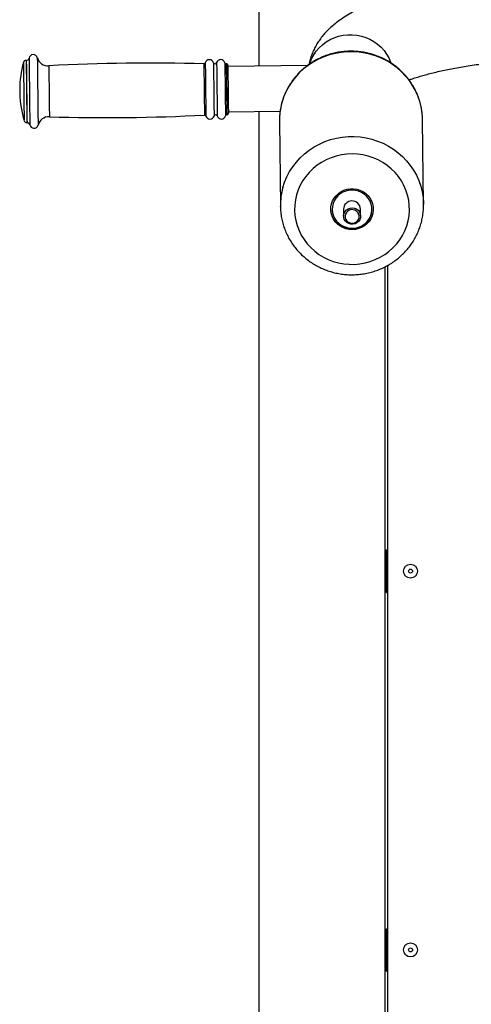
# Model space of a CAD drawing. Units: millimetres. Extents: x 2206 to 16818, y 2911 to 8851.
# Drawn here: x 7552 to 7870, y 7014 to 7709 of the extents above; entities that cross this region are included whole.
import ezdxf

# ---------------------------------------------------------------- set-up
doc = ezdxf.new("R2010")
doc.units = ezdxf.units.MM

msp = doc.modelspace()

# ---------------------------------------------------------------- linework, layer by layer
at = {"color": 7, "linetype": 'Continuous', "lineweight": 25}
for p, q in [((7720.41, 8151.58), (7720.41, 7676.67)), ((7556.36, 7680.76), (7556.26, 7680.76)), ((7697.52, 7678.4), (7697.39, 7678.4)), ((7754.7, 7677.07), (7698.54, 7676.41)), ((7697.81, 7642.4), (7697.94, 7642.41)), ((7698.91, 7644.42), (7735.38, 7644.84)), ((7720.41, 7644.67), (7720.41, 6430.06)), ((7556.77, 7636.76), (7556.87, 7636.77)), ((7734.91, 7637.98), (7734.91, 7637.65)), ((7734.91, 7637.65), (7735.61, 7577.8)), ((7836.6, 7578.97), (7835.9, 7638.82)), ((7836.59, 7579.66), (7836.6, 7578.97)), ((7735.61, 7577.48), (7735.61, 7577.8)), ((7780.14, 7575.62), (7780.19, 7570.77)), ((7792.19, 7570.91), (7792.13, 7575.76)), ((7809.41, 6430.06), (7809.41, 7534.97)), ((7811.41, 6770.06), (7811.41, 7536.03)), ((7810.41, 7305.06), (7810.41, 7335.06)), ((7810.41, 7335.06), (7811.41, 7335.06)), ((7810.41, 7305.06), (7811.41, 7305.06)), ((7810.41, 7037.56), (7810.41, 7067.56)), ((7810.41, 7067.56), (7811.41, 7067.56)), ((7810.41, 7037.56), (7811.41, 7037.56))]:
    msp.add_line(p, q, dxfattribs=at)
at = {"color": 8, "linetype": 'Continuous', "lineweight": 25, "flags": 128}
for points in [[(7756.29, 7678.29), (7756.5, 7678.94), (7757.67, 7681.86), (7759.16, 7684.64), (7760.95, 7687.25), (7763.03, 7689.66), (7765.36, 7691.84), (7767.93, 7693.76), (7770.69, 7695.41), (7773.62, 7696.75), (7776.69, 7697.79), (7779.85, 7698.5), (7783.08, 7698.87), (7786.33, 7698.91), (7789.56, 7698.61), (7792.74, 7697.97), (7795.83, 7697.01), (7798.79, 7695.73), (7801.59, 7694.15), (7804.2, 7692.29), (7806.59, 7690.17), (7808.72, 7687.81), (7810.57, 7685.24), (7812.12, 7682.49), (7813.36, 7679.6), (7813.55, 7679.06)], [(7835.9, 7638.82), (7835.88, 7639.8), (7835.57, 7643.87), (7834.91, 7647.89), (7833.9, 7651.84), (7832.55, 7655.7), (7830.87, 7659.44), (7828.88, 7663.03), (7826.57, 7666.44), (7823.98, 7669.66), (7821.12, 7672.65), (7818, 7675.41), (7814.66, 7677.9), (7811.11, 7680.11), (7807.39, 7682.04), (7803.51, 7683.65), (7799.5, 7684.95), (7795.39, 7685.91), (7791.21, 7686.55), (7786.99, 7686.84), (7782.77, 7686.8), (7778.55, 7686.41), (7774.39, 7685.68), (7770.31, 7684.63), (7766.33, 7683.24), (7762.48, 7681.55), (7758.8, 7679.54), (7755.3, 7677.25), (7752.01, 7674.69), (7748.96, 7671.86), (7746.16, 7668.81), (7743.64, 7665.53), (7741.41, 7662.07), (7739.49, 7658.44), (7737.89, 7654.67), (7736.63, 7650.78)], [(7554.35, 7679.29), (7554.36, 7679.11), (7554.36, 7678.59), (7554.37, 7677.72), (7554.38, 7676.53), (7554.4, 7675.04), (7554.42, 7673.27), (7554.45, 7671.25), (7554.47, 7669.01), (7554.5, 7666.6), (7554.53, 7664.06), (7554.56, 7661.42), (7554.59, 7658.74)], [(7556.26, 7680.76), (7556.26, 7680.75), (7556.26, 7680.48), (7556.27, 7679.85), (7556.28, 7678.88), (7556.3, 7677.58), (7556.32, 7675.96), (7556.34, 7674.07), (7556.36, 7671.92), (7556.39, 7669.56), (7556.42, 7667.02), (7556.45, 7664.34), (7556.48, 7661.58), (7556.52, 7658.76)], [(7556.36, 7680.76), (7556.36, 7680.75), (7556.36, 7680.48), (7556.37, 7679.85), (7556.38, 7678.88), (7556.4, 7677.58), (7556.42, 7675.96), (7556.44, 7674.07), (7556.46, 7671.92), (7556.49, 7669.56), (7556.52, 7667.02), (7556.55, 7664.34), (7556.58, 7661.58), (7556.62, 7658.76)], [(7558.3, 7682.39), (7558.3, 7682.28), (7558.31, 7681.84), (7558.32, 7681.04), (7558.33, 7679.91), (7558.35, 7678.46), (7558.37, 7676.71), (7558.39, 7674.69), (7558.42, 7672.42), (7558.45, 7669.95), (7558.48, 7667.31), (7558.51, 7664.54), (7558.54, 7661.69), (7558.58, 7658.79)], [(7564.12, 7682.67), (7564.13, 7682.57), (7564.13, 7682.12), (7564.14, 7681.32), (7564.15, 7680.17), (7564.17, 7678.71), (7564.19, 7676.94), (7564.21, 7674.9), (7564.24, 7672.61), (7564.27, 7670.12), (7564.3, 7667.46), (7564.33, 7664.66), (7564.37, 7661.78), (7564.4, 7658.85)], [(7572.24, 7676.95), (7572.24, 7676.94), (7572.24, 7676.67), (7572.25, 7676.07), (7572.26, 7675.13), (7572.27, 7673.87), (7572.29, 7672.32), (7572.31, 7670.52), (7572.34, 7668.49), (7572.36, 7666.27), (7572.39, 7663.91), (7572.42, 7661.45), (7572.45, 7658.95)], [(7681.61, 7678.26), (7681.61, 7678.25), (7681.62, 7677.98), (7681.62, 7677.37), (7681.63, 7676.43), (7681.65, 7675.17), (7681.67, 7673.62), (7681.69, 7671.81), (7681.71, 7669.78), (7681.74, 7667.56), (7681.76, 7665.19), (7681.79, 7662.73), (7681.82, 7660.22)], [(7682.61, 7679.01), (7682.61, 7679), (7682.62, 7678.72), (7682.62, 7678.09), (7682.64, 7677.11), (7682.65, 7675.8), (7682.67, 7674.19), (7682.69, 7672.3), (7682.72, 7670.18), (7682.74, 7667.87), (7682.77, 7665.41), (7682.8, 7662.84), (7682.83, 7660.23)], [(7688.39, 7679.14), (7688.39, 7679.09), (7688.39, 7678.74), (7688.4, 7678.05), (7688.41, 7677.02), (7688.43, 7675.69), (7688.45, 7674.07), (7688.47, 7672.19), (7688.49, 7670.09), (7688.52, 7667.8), (7688.55, 7665.38), (7688.58, 7662.86), (7688.61, 7660.3)], [(7690.63, 7679.16), (7690.63, 7679.12), (7690.63, 7678.77), (7690.64, 7678.07), (7690.65, 7677.05), (7690.67, 7675.71), (7690.69, 7674.09), (7690.71, 7672.21), (7690.73, 7670.11), (7690.76, 7667.83), (7690.79, 7665.41), (7690.82, 7662.89), (7690.85, 7660.32)], [(7696.41, 7679.14), (7696.41, 7679.13), (7696.42, 7678.85), (7696.43, 7678.22), (7696.44, 7677.24), (7696.45, 7675.93), (7696.47, 7674.32), (7696.49, 7672.44), (7696.52, 7670.33), (7696.54, 7668.02), (7696.57, 7665.56), (7696.6, 7663), (7696.63, 7660.39)], [(7697.39, 7678.4), (7697.39, 7678.39), (7697.39, 7678.13), (7697.4, 7677.52), (7697.41, 7676.58), (7697.43, 7675.32), (7697.44, 7673.78), (7697.47, 7671.97), (7697.49, 7669.94), (7697.52, 7667.72), (7697.54, 7665.36), (7697.57, 7662.91), (7697.6, 7660.4)], [(7697.52, 7678.4), (7697.52, 7678.39), (7697.52, 7678.13), (7697.53, 7677.52), (7697.54, 7676.58), (7697.55, 7675.33), (7697.57, 7673.78), (7697.59, 7671.97), (7697.62, 7669.94), (7697.64, 7667.72), (7697.67, 7665.36), (7697.7, 7662.91), (7697.73, 7660.4)], [(7554.59, 7658.74), (7554.62, 7656.06), (7554.65, 7653.42), (7554.68, 7650.88), (7554.71, 7648.47), (7554.74, 7646.23), (7554.76, 7644.21), (7554.78, 7642.44), (7554.8, 7640.95), (7554.81, 7639.76), (7554.82, 7638.89), (7554.83, 7638.37), (7554.83, 7638.19)], [(7556.52, 7658.76), (7556.55, 7655.95), (7556.58, 7653.18), (7556.61, 7650.51), (7556.64, 7647.97), (7556.67, 7645.61), (7556.69, 7643.46), (7556.71, 7641.56), (7556.73, 7639.95), (7556.75, 7638.65), (7556.76, 7637.67), (7556.77, 7637.05), (7556.77, 7636.78), (7556.77, 7636.76)], [(7556.62, 7658.76), (7556.65, 7655.95), (7556.68, 7653.18), (7556.71, 7650.51), (7556.74, 7647.97), (7556.77, 7645.61), (7556.79, 7643.46), (7556.82, 7641.57), (7556.83, 7639.95), (7556.85, 7638.65), (7556.86, 7637.68), (7556.87, 7637.05), (7556.87, 7636.78), (7556.87, 7636.77)], [(7558.58, 7658.79), (7558.61, 7655.89), (7558.64, 7653.03), (7558.67, 7650.26), (7558.71, 7647.62), (7558.73, 7645.15), (7558.76, 7642.89), (7558.78, 7640.87), (7558.8, 7639.12), (7558.82, 7637.66), (7558.83, 7636.53), (7558.84, 7635.73), (7558.85, 7635.29), (7558.85, 7635.19)], [(7564.4, 7658.85), (7564.44, 7655.93), (7564.47, 7653.05), (7564.5, 7650.25), (7564.53, 7647.59), (7564.56, 7645.1), (7564.59, 7642.81), (7564.61, 7640.77), (7564.63, 7639), (7564.65, 7637.54), (7564.66, 7636.39), (7564.67, 7635.59), (7564.68, 7635.14), (7564.68, 7635.04)], [(7572.45, 7658.95), (7572.48, 7656.44), (7572.5, 7653.99), (7572.53, 7651.63), (7572.56, 7649.41), (7572.58, 7647.38), (7572.6, 7645.57), (7572.62, 7644.03), (7572.64, 7642.77), (7572.65, 7641.83), (7572.65, 7641.22), (7572.66, 7640.96), (7572.66, 7640.95)], [(7681.82, 7660.22), (7681.85, 7657.71), (7681.88, 7655.25), (7681.91, 7652.88), (7681.93, 7650.66), (7681.96, 7648.62), (7681.98, 7646.81), (7682, 7645.26), (7682.01, 7644.01), (7682.02, 7643.06), (7682.03, 7642.46), (7682.03, 7642.19), (7682.03, 7642.18)], [(7682.83, 7660.23), (7682.86, 7657.62), (7682.89, 7655.05), (7682.92, 7652.59), (7682.95, 7650.28), (7682.97, 7648.16), (7682.99, 7646.28), (7683.01, 7644.66), (7683.03, 7643.35), (7683.04, 7642.37), (7683.05, 7641.74), (7683.05, 7641.46), (7683.05, 7641.45)], [(7688.61, 7660.3), (7688.64, 7657.73), (7688.67, 7655.22), (7688.7, 7652.79), (7688.72, 7650.51), (7688.75, 7648.41), (7688.77, 7646.53), (7688.79, 7644.91), (7688.8, 7643.57), (7688.81, 7642.55), (7688.82, 7641.85), (7688.83, 7641.5), (7688.83, 7641.46)], [(7690.85, 7660.32), (7690.88, 7657.76), (7690.91, 7655.24), (7690.94, 7652.82), (7690.96, 7650.54), (7690.99, 7648.44), (7691.01, 7646.56), (7691.03, 7644.93), (7691.04, 7643.6), (7691.05, 7642.57), (7691.06, 7641.88), (7691.07, 7641.53), (7691.07, 7641.49)], [(7696.63, 7660.39), (7696.66, 7657.78), (7696.69, 7655.22), (7696.72, 7652.77), (7696.75, 7650.46), (7696.77, 7648.34), (7696.79, 7646.46), (7696.81, 7644.85), (7696.83, 7643.54), (7696.84, 7642.56), (7696.85, 7641.93), (7696.85, 7641.65), (7696.85, 7641.64)], [(7697.6, 7660.4), (7697.63, 7657.9), (7697.66, 7655.44), (7697.69, 7653.08), (7697.71, 7650.86), (7697.73, 7648.83), (7697.76, 7647.03), (7697.77, 7645.48), (7697.79, 7644.23), (7697.8, 7643.28), (7697.81, 7642.68), (7697.81, 7642.41), (7697.81, 7642.4)], [(7697.73, 7660.4), (7697.76, 7657.9), (7697.79, 7655.44), (7697.81, 7653.08), (7697.84, 7650.87), (7697.86, 7648.83), (7697.88, 7647.03), (7697.9, 7645.48), (7697.92, 7644.23), (7697.93, 7643.29), (7697.93, 7642.68), (7697.94, 7642.42), (7697.94, 7642.41)], [(7737.32, 7590.93), (7738.59, 7594.82), (7740.19, 7598.59), (7742.11, 7602.22), (7744.34, 7605.68), (7746.86, 7608.96), (7749.65, 7612.01), (7752.71, 7614.83), (7755.99, 7617.4), (7759.49, 7619.69), (7763.18, 7621.7), (7767.02, 7623.39), (7771, 7624.78), (7775.09, 7625.83), (7779.25, 7626.56), (7783.46, 7626.95), (7787.69, 7626.99), (7791.91, 7626.7), (7796.09, 7626.06), (7800.19, 7625.1), (7804.2, 7623.8), (7808.08, 7622.19), (7811.81, 7620.26), (7815.36, 7618.05), (7818.7, 7615.56), (7821.81, 7612.8), (7824.67, 7609.81), (7827.27, 7606.59), (7829.57, 7603.18), (7831.57, 7599.59), (7833.25, 7595.85), (7834.6, 7591.99), (7835.61, 7588.04), (7836.27, 7584.02), (7836.58, 7579.95), (7836.59, 7579.66)]]:
    msp.add_lwpolyline(points, dxfattribs=at)
at = {"color": 7, "linetype": 'Continuous', "lineweight": 25, "flags": 128}
for points in [[(7698.53, 7677.41), (7698.53, 7677.31), (7698.54, 7676.86), (7698.55, 7676.06), (7698.56, 7674.93), (7698.58, 7673.48), (7698.6, 7671.76), (7698.62, 7669.79), (7698.64, 7667.63), (7698.67, 7665.31), (7698.7, 7662.89), (7698.73, 7660.42)], [(7551.72, 7660.21), (7551.72, 7660.09), (7551.72, 7659.77), (7551.73, 7659.28), (7551.74, 7658.71)], [(7551.74, 7658.71), (7551.74, 7658.13), (7551.75, 7657.65), (7551.75, 7657.32), (7551.75, 7657.21)], [(7698.73, 7660.42), (7698.76, 7657.94), (7698.78, 7655.52), (7698.81, 7653.2), (7698.84, 7651.04), (7698.86, 7649.07), (7698.88, 7647.35), (7698.9, 7645.91), (7698.91, 7644.77), (7698.92, 7643.97), (7698.92, 7643.52), (7698.92, 7643.42)], [(7747.01, 7585.75), (7746.21, 7582.18), (7745.75, 7578.55), (7745.64, 7574.89), (7745.89, 7571.25), (7746.5, 7567.64), (7747.45, 7564.1), (7748.75, 7560.66), (7750.37, 7557.36), (7752.31, 7554.22), (7754.54, 7551.26), (7757.05, 7548.52), (7759.82, 7546.02), (7762.82, 7543.78), (7766.02, 7541.82), (7769.4, 7540.16), (7772.93, 7538.81), (7776.57, 7537.78), (7780.3, 7537.09), (7784.08, 7536.74), (7787.87, 7536.73), (7791.66, 7537.06), (7795.39, 7537.73), (7799.04, 7538.73), (7802.58, 7540.06), (7805.97, 7541.7), (7809.19, 7543.64), (7812.21, 7545.87), (7815, 7548.35), (7817.53, 7551.08), (7819.79, 7554.02), (7821.75, 7557.15), (7823.4, 7560.44), (7824.72, 7563.87), (7825.7, 7567.4), (7826.34, 7571.01), (7826.62, 7574.66), (7826.55, 7578.31), (7826.12, 7581.94), (7825.34, 7585.52), (7824.21, 7589.01), (7822.75, 7592.39), (7820.97, 7595.61), (7818.88, 7598.66), (7816.51, 7601.51), (7813.86, 7604.14), (7810.98, 7606.51), (7807.87, 7608.61), (7804.58, 7610.43), (7801.12, 7611.93), (7797.53, 7613.12), (7793.84, 7613.98), (7790.08, 7614.51), (7786.29, 7614.69), (7782.5, 7614.53), (7778.74, 7614.03), (7775.04, 7613.19), (7771.44, 7612.02), (7767.97, 7610.53), (7764.66, 7608.74), (7761.54, 7606.66), (7758.64, 7604.3), (7755.97, 7601.69), (7753.58, 7598.86), (7751.46, 7595.82), (7749.66, 7592.6), (7748.17, 7589.23), (7747.01, 7585.75)], [(7771.65, 7579.42), (7772.41, 7581.5), (7773.49, 7583.45), (7774.87, 7585.22), (7776.52, 7586.77), (7778.39, 7588.05), (7780.44, 7589.05), (7782.62, 7589.73), (7784.89, 7590.08), (7787.19, 7590.1), (7789.46, 7589.78), (7791.65, 7589.13), (7793.72, 7588.16), (7795.6, 7586.9), (7797.27, 7585.38), (7798.67, 7583.63), (7799.78, 7581.69), (7800.57, 7579.62), (7801.02, 7577.45), (7801.13, 7575.24), (7800.88, 7573.04), (7800.28, 7570.91), (7799.36, 7568.88), (7798.12, 7567.02), (7796.6, 7565.35), (7794.84, 7563.93), (7792.88, 7562.79), (7790.75, 7561.95), (7788.52, 7561.43), (7786.23, 7561.24), (7783.94, 7561.4), (7781.7, 7561.89), (7779.56, 7562.7), (7777.58, 7563.81), (7775.8, 7565.21), (7774.26, 7566.85), (7773, 7568.7), (7772.05, 7570.71), (7771.43, 7572.84), (7771.15, 7575.03), (7771.22, 7577.24), (7771.65, 7579.42)], [(7799.82, 7572.85), (7800.12, 7575), (7800.05, 7577.17), (7799.63, 7579.3), (7798.85, 7581.34), (7797.75, 7583.23), (7796.34, 7584.92), (7794.67, 7586.38), (7792.78, 7587.56), (7790.72, 7588.43), (7788.54, 7588.97), (7786.3, 7589.17), (7784.05, 7589.02), (7781.85, 7588.52), (7779.77, 7587.69), (7777.85, 7586.55), (7776.15, 7585.13), (7774.7, 7583.46), (7773.56, 7581.6), (7772.73, 7579.58), (7772.26, 7577.46), (7772.14, 7575.29), (7772.39, 7573.13), (7772.99, 7571.04), (7773.93, 7569.07), (7775.19, 7567.27), (7776.73, 7565.69), (7778.52, 7564.37), (7780.5, 7563.34), (7782.63, 7562.63), (7784.85, 7562.26), (7787.1, 7562.24), (7789.33, 7562.57), (7791.47, 7563.23), (7793.48, 7564.22), (7795.3, 7565.5), (7796.88, 7567.05), (7798.18, 7568.82), (7799.17, 7570.77), (7799.82, 7572.85)], [(7800.79, 7572.92), (7800.14, 7570.8), (7799.15, 7568.8), (7797.86, 7566.97), (7796.3, 7565.35), (7794.5, 7563.98), (7792.5, 7562.89), (7790.35, 7562.1), (7788.11, 7561.64), (7785.81, 7561.52), (7783.53, 7561.73), (7781.3, 7562.28), (7779.19, 7563.15), (7777.24, 7564.32), (7775.5, 7565.76), (7774.01, 7567.44), (7772.8, 7569.32), (7771.91, 7571.35), (7771.35, 7573.5), (7771.13, 7575.7), (7771.13, 7575.78)], [(7792.06, 7569.62), (7791.56, 7568.25), (7790.72, 7567.05), (7789.6, 7566.08), (7788.26, 7565.42), (7786.8, 7565.09), (7785.29, 7565.12), (7783.85, 7565.52), (7782.55, 7566.24), (7781.48, 7567.26), (7780.7, 7568.5), (7780.27, 7569.89), (7780.21, 7571.33), (7780.53, 7572.75), (7781.2, 7574.05), (7782.19, 7575.14), (7783.43, 7575.96), (7784.84, 7576.46), (7786.34, 7576.61), (7787.82, 7576.4), (7789.21, 7575.83), (7790.4, 7574.95), (7791.33, 7573.82), (7791.94, 7572.49), (7792.19, 7571.06), (7792.06, 7569.62)], [(7791.08, 7569.55), (7791.19, 7570.86), (7790.92, 7572.15), (7790.3, 7573.32), (7789.38, 7574.28), (7788.22, 7574.97), (7786.91, 7575.33), (7785.55, 7575.34), (7784.24, 7575), (7783.07, 7574.32), (7782.13, 7573.37), (7781.5, 7572.21), (7781.21, 7570.93), (7781.29, 7569.62), (7781.74, 7568.38), (7782.51, 7567.31), (7783.56, 7566.47), (7784.81, 7565.94), (7786.15, 7565.75), (7787.5, 7565.92), (7788.76, 7566.43), (7789.82, 7567.26), (7790.62, 7568.32), (7791.08, 7569.55)], [(7801.13, 7576.13), (7801.1, 7575.11), (7800.79, 7572.92)]]:
    msp.add_lwpolyline(points, dxfattribs=at)
at = {"color": 7, "linetype": 'Continuous', "lineweight": 25}
for centre, radius in [((7827.41, 7320.06), 4.95), ((7827.41, 7320.06), 1.4), ((7827.41, 7052.56), 4.95), ((7827.41, 7052.56), 1.4)]:
    msp.add_circle(centre, radius, dxfattribs=at)
for centre, radius, start, end in [((7561.25, 7681.82), 3, 16.4513, 169.12871), ((7626.72, 7659.58), 75, 164.76487, 179.51968), ((7556.28, 7678.76), 2, 90.66567, 164.76487), ((7556.34, 7682.76), 2, 270.66567, 349.12871), ((7571.8, 7684.93), 8, 196.4513, 273.15891), ((7642.09, 6411.23), 1267.64, 88.21341, 93.15891), ((7681.64, 7679.26), 1, 268.21341, 345.62236), ((7685.52, 7678.26), 3, 16.92588, 165.62236), ((7689.51, 7679.48), 1.17, 196.92588, 344.40547), ((7693.52, 7678.36), 3, 15.14318, 164.40547), ((7697.38, 7679.4), 1, 195.14318, 270.66567), ((7697.53, 7677.4), 1, 0.66567, 90.66567), ((7626.72, 7659.58), 75, 181.81166, 196.56647), ((7613.08, 8907.95), 1267.64, 268.17243, 273.11794), ((7682.09, 7641.18), 1, 15.70899, 93.11794), ((7689.95, 7641.15), 1.17, 16.92588, 164.40547), ((7697.82, 7641.4), 1, 90.66567, 166.18816), ((7697.92, 7643.4), 1, 270.66567, 0.66567), ((7556.75, 7638.76), 2, 196.56647, 270.66567), ((7556.89, 7634.77), 2, 12.20263, 90.66567), ((7561.78, 7635.82), 3, 192.20263, 344.88005), ((7572.4, 7632.95), 8, 88.17243, 164.88005), ((7685.94, 7642.27), 3, 195.70899, 344.40547), ((7693.94, 7642.36), 3, 196.92588, 346.18816), ((7786.14, 7575.53), 6, 2.15813, 179.17379)]:
    msp.add_arc(centre, radius, start, end, dxfattribs=at)
at = {"color": 8, "linetype": 'Continuous', "lineweight": 25}
for centre, start, end in [((7781.85, 7638.19), 164.43824, 180.25051), ((7782.54, 7578.34), 164.43774, 180.6586)]:
    msp.add_arc(centre, 46.94, start, end, dxfattribs=at)
at = {"color": 7, "linetype": 'Continuous', "lineweight": 25}
for points, knots in [([(8114.05, 7682.03), (8113.87, 7682.86), (8113.44, 7684.84), (8112.42, 7687.88), (8111.07, 7691.13), (8109.45, 7694.25), (8107.59, 7697.27), (8105.48, 7700.18), (8103.11, 7702.98), (8100.48, 7705.71), (8097.54, 7708.36), (8094.27, 7710.96), (8090.62, 7713.52), (8086.58, 7716.02), (8082.13, 7718.44), (8077.33, 7720.76), (8072.25, 7722.94), (8066.96, 7724.97), (8061.51, 7726.84), (8055.92, 7728.57), (8050.2, 7730.18), (8044.34, 7731.66), (8038.34, 7733.03), (8032.21, 7734.3), (8025.95, 7735.46), (8019.57, 7736.53), (8013.06, 7737.51), (8006.44, 7738.39), (7999.72, 7739.18), (7992.89, 7739.89), (7985.98, 7740.5), (7978.98, 7741.02), (7971.92, 7741.45), (7964.8, 7741.79), (7957.63, 7742.04), (7950.43, 7742.2), (7943.2, 7742.28), (7935.96, 7742.26), (7928.72, 7742.15), (7921.49, 7741.95), (7914.28, 7741.67), (7907.11, 7741.29), (7899.98, 7740.83), (7892.92, 7740.28), (7885.92, 7739.64), (7879, 7738.92), (7872.17, 7738.1), (7865.44, 7737.2), (7858.82, 7736.22), (7852.32, 7735.14), (7845.94, 7733.98), (7839.7, 7732.73), (7833.59, 7731.39), (7827.63, 7729.95), (7821.81, 7728.42), (7816.14, 7726.78), (7810.62, 7725.03), (7805.25, 7723.16), (7800.02, 7721.15), (7794.93, 7718.99), (7789.98, 7716.64), (7785.2, 7714.09), (7780.79, 7711.43), (7776.82, 7708.71), (7773.35, 7706.01), (7770.25, 7703.26), (7767.49, 7700.46), (7765.04, 7697.61), (7762.86, 7694.69), (7760.95, 7691.7), (7759.25, 7688.51), (7757.78, 7685.11), (7756.56, 7681.53), (7756.03, 7679.07), (7755.76, 7677.86)], [0, 0, 0, 0, 0.007023, 0.016843, 0.026771, 0.03687, 0.047215, 0.057894, 0.069008, 0.080675, 0.093027, 0.106195, 0.120289, 0.135331, 0.151194, 0.167576, 0.184091, 0.200434, 0.216514, 0.232324, 0.247887, 0.263238, 0.27841, 0.293431, 0.308326, 0.323114, 0.337814, 0.352439, 0.367001, 0.38151, 0.395974, 0.410401, 0.424798, 0.43917, 0.453522, 0.467859, 0.482185, 0.496505, 0.510822, 0.52514, 0.539461, 0.553791, 0.568132, 0.582489, 0.596867, 0.611271, 0.625707, 0.640181, 0.654699, 0.669272, 0.683907, 0.698617, 0.713416, 0.728319, 0.743347, 0.758522, 0.773874, 0.789435, 0.805243, 0.821336, 0.837738, 0.854436, 0.87131, 0.88613, 0.900064, 0.913079, 0.925265, 0.936751, 0.947666, 0.958128, 0.968234, 0.97915, 0.989729, 1, 1, 1, 1]), ([(7835.87, 7638.7), (7835.87, 7639.33), (7835.87, 7641.26), (7835.54, 7644.47), (7834.9, 7648.3), (7833.92, 7652.06), (7832.65, 7655.73), (7831.08, 7659.3), (7829.22, 7662.73), (7827.1, 7666.01), (7824.71, 7669.12), (7822.07, 7672.03), (7819.2, 7674.74), (7816.13, 7677.21), (7812.86, 7679.45), (7809.41, 7681.42), (7805.82, 7683.13), (7802.09, 7684.55), (7798.26, 7685.68), (7794.35, 7686.52), (7790.38, 7687.05), (7786.38, 7687.28), (7782.38, 7687.2), (7778.39, 7686.81), (7774.44, 7686.11), (7770.56, 7685.11), (7766.78, 7683.82), (7763.11, 7682.24), (7759.59, 7680.39), (7756.22, 7678.27), (7753.04, 7675.89), (7750.07, 7673.29), (7747.31, 7670.46), (7744.8, 7667.42), (7742.54, 7664.21), (7740.55, 7660.83), (7738.85, 7657.31), (7737.56, 7654.02), (7736.92, 7651.87), (7736.65, 7650.98)], [0, 0, 0, 0, 0.013518, 0.040993, 0.068467, 0.095942, 0.123423, 0.150912, 0.178414, 0.20593, 0.233463, 0.261014, 0.288585, 0.316175, 0.343785, 0.371414, 0.399061, 0.426725, 0.454405, 0.482097, 0.5098, 0.537513, 0.565232, 0.592956, 0.62068, 0.648403, 0.676122, 0.703834, 0.731537, 0.759228, 0.786906, 0.814567, 0.84221, 0.869835, 0.897439, 0.925022, 0.952585, 0.980128, 1, 1, 1, 1]), ([(7826.32, 7666.94), (7827.15, 7667.24), (7829.03, 7667.91), (7832.28, 7668.96), (7836.02, 7670.08), (7840.05, 7671.19), (7844.35, 7672.27), (7848.91, 7673.33), (7853.72, 7674.36), (7858.76, 7675.34), (7864.01, 7676.27), (7869.46, 7677.15), (7875.09, 7677.97), (7880.89, 7678.73), (7886.84, 7679.42), (7892.92, 7680.04), (7899.11, 7680.59), (7905.4, 7681.06), (7911.77, 7681.46), (7918.21, 7681.78), (7924.69, 7682.02), (7931.2, 7682.19), (7937.73, 7682.27), (7944.25, 7682.27), (7950.75, 7682.19), (7957.2, 7682.03), (7963.6, 7681.79), (7969.93, 7681.47), (7976.16, 7681.07), (7982.29, 7680.6), (7988.29, 7680.05), (7994.15, 7679.43), (7999.85, 7678.75), (8005.37, 7677.99), (8010.71, 7677.18), (8015.83, 7676.32), (8020.73, 7675.4), (8025.4, 7674.44), (8029.8, 7673.43), (8033.94, 7672.4), (8037.78, 7671.35), (8041.09, 7670.37), (8042.99, 7669.74), (8043.81, 7669.46)], [0, 0, 0, 0, 0.018175, 0.041034, 0.064246, 0.087772, 0.111576, 0.135623, 0.159884, 0.18433, 0.208939, 0.233688, 0.258559, 0.283534, 0.3086, 0.333741, 0.358947, 0.384207, 0.40951, 0.434848, 0.460212, 0.485594, 0.510986, 0.536381, 0.561769, 0.587142, 0.612493, 0.637813, 0.663094, 0.688327, 0.713501, 0.738606, 0.763628, 0.788556, 0.813373, 0.838061, 0.862603, 0.886975, 0.911154, 0.93511, 0.958813, 0.982228, 1, 1, 1, 1]), ([(7736.65, 7650.98), (7736.46, 7650.24), (7735.94, 7648.24), (7735.34, 7644.94), (7734.95, 7641.34), (7734.94, 7639.02), (7734.93, 7637.99)], [0, 0, 0, 0, 0.17444, 0.4696958, 0.7649144, 1, 1, 1, 1]), ([(7735.62, 7577.48), (7735.62, 7577.43), (7735.59, 7576.1), (7735.82, 7573.48), (7736.35, 7569.63), (7737.22, 7565.85), (7738.39, 7562.14), (7739.86, 7558.54), (7741.62, 7555.05), (7743.65, 7551.72), (7745.95, 7548.55), (7748.51, 7545.57), (7751.3, 7542.79), (7754.3, 7540.23), (7757.51, 7537.91), (7760.9, 7535.85), (7764.44, 7534.05), (7768.12, 7532.53), (7771.92, 7531.29), (7775.8, 7530.35), (7779.76, 7529.72), (7783.75, 7529.38), (7787.76, 7529.36), (7791.76, 7529.64), (7795.72, 7530.23), (7799.62, 7531.13), (7803.44, 7532.32), (7807.15, 7533.8), (7810.73, 7535.56), (7814.15, 7537.59), (7817.4, 7539.88), (7820.45, 7542.41), (7823.28, 7545.17), (7825.88, 7548.13), (7828.22, 7551.29), (7830.3, 7554.61), (7832.11, 7558.08), (7833.62, 7561.68), (7834.84, 7565.38), (7835.75, 7569.16), (7836.34, 7573), (7836.63, 7576.52), (7836.58, 7578.74), (7836.55, 7579.67)], [0, 0, 0, 0, 0.000818, 0.025857, 0.050894, 0.075931, 0.100972, 0.12602, 0.151077, 0.176148, 0.201233, 0.226335, 0.251453, 0.27659, 0.301745, 0.326917, 0.352106, 0.377311, 0.402531, 0.427762, 0.453005, 0.478257, 0.503516, 0.528779, 0.554044, 0.579309, 0.60457, 0.629827, 0.655075, 0.680314, 0.705541, 0.730754, 0.755951, 0.781131, 0.806292, 0.831435, 0.85656, 0.881665, 0.906754, 0.931828, 0.956889, 0.981939, 1, 1, 1, 1])]:
    msp.add_open_spline(points, degree=3, knots=knots, dxfattribs=at)

doc.saveas('drawing.dxf')
